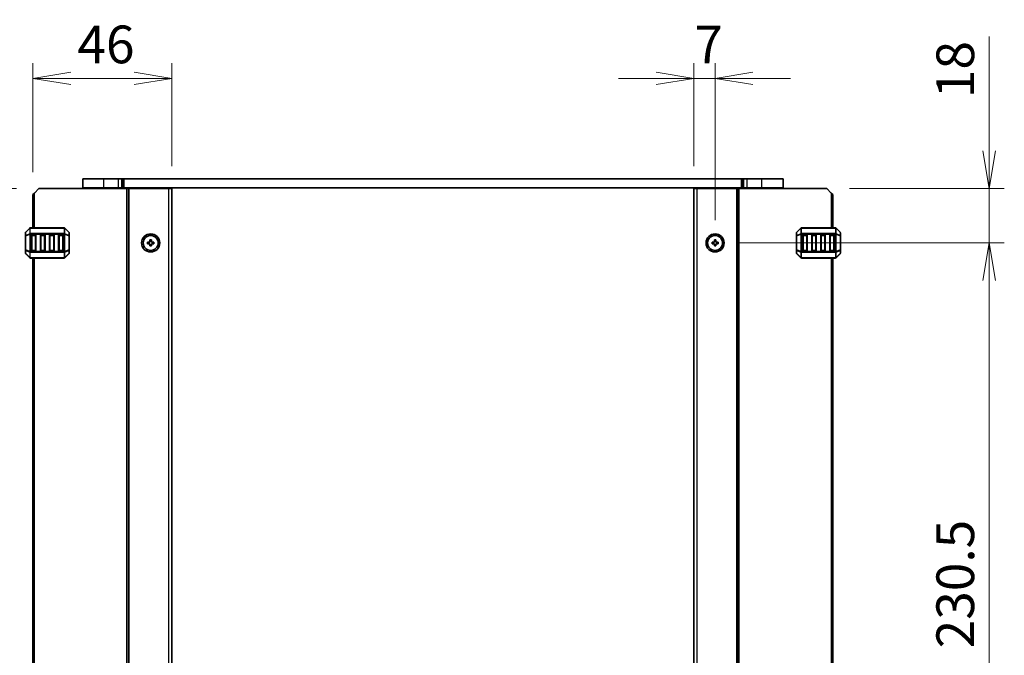
# Model space of a CAD drawing. Units: millimetres. Extents: x 0 to 7482, y 0 to 1405.
# Drawn here: x 2363 to 2689, y 941 to 1151 of the extents above; entities that cross this region are included whole.
import ezdxf

# ---------------------------------------------------------------- set-up
doc = ezdxf.new("R2010")
doc.units = ezdxf.units.MM
for name, color, linetype, lineweight in [('Dimension (ISO)', 7, 'Continuous', 18), ('Dimension (ISO) @ 1', 7, 'Continuous', 18), ('Visible (ISO)', 7, 'Continuous', 35), ('Visible Narrow (ISO)', 7, 'Continuous', 25)]:
    doc.layers.add(name, color=color, linetype=linetype, lineweight=lineweight)
doc.styles.add('Note Text (TK)', font='MS PGothic.ttf')
doc.dimstyles.new('Default - Method 1b (TK)', dxfattribs={"dimscale": 2.5, "dimtxt": 2.5, "dimasz": 2.5, "dimexe": 1, "dimexo": 1.5, "dimgap": 1, "dimtad": 1, "dimrnd": 1e-08, "dimdsep": 46, "dimtxsty": 'Note Text (TK)', "dimblk": 'OPEN', "dimcen": 0.09, "dimdle": 5, "dimclrd": 100, "dimclre": 100, "dimclrt": 7, "dimadec": 1, "dimazin": 1, "dimtfac": 1, "dimtmove": 0, "dimatfit": 3, "dimldrblk": 'OPEN', "dimfxl": 0, "dimtolj": 1, "dimlwd": -1, "dimlwe": -1, "dimarcsym": 0})

# ---------------------------------------------------------------- blocks, each defined once
blk = doc.blocks.new('_Open')
at = {"color": 0, "linetype": 'ByBlock', "lineweight": -2}
for p, q in [((-1, 0.167), (0, 0)), ((-1, -0.167), (0, 0)), ((0, 0), (-1, 0))]:
    blk.add_line(p, q, dxfattribs=at)
blk = doc.blocks.new('*D39')
at = {"layer": 'Defpoints', "color": 0, "transparency": 16777216}
for p in [(2413.37, 1132.04), (2367.37, 1093.49), (2413.37, 1095.49)]:
    blk.add_point(p, dxfattribs=at)
at = {"layer": 'Dimension (ISO)', "color": 100, "transparency": 16777216}
for p, q in [((2367.37, 1100.99), (2367.37, 1137.04)), ((2413.37, 1102.99), (2413.37, 1137.04)), ((2379.87, 1132.04), (2400.87, 1132.04))]:
    blk.add_line(p, q, dxfattribs=at)
at = {"layer": 'Dimension (ISO)', "color": 100, "transparency": 16777216, "xscale": 12.5, "yscale": 12.5, "zscale": 12.5, "rotation": 180}
blk.add_blockref('_Open', (2367.37, 1132.04), dxfattribs=at)
at = {"layer": 'Dimension (ISO)', "color": 100, "transparency": 16777216, "xscale": 12.5, "yscale": 12.5, "zscale": 12.5}
blk.add_blockref('_Open', (2413.37, 1132.04), dxfattribs=at)
at = {"layer": 'Dimension (ISO)', "color": 7, "transparency": 16777216, "insert": (2382.09, 1143.29), "char_height": 12.5, "attachment_point": 4, "style": 'Note Text (TK)'}
blk.add_mtext('\\A1;46', dxfattribs=at)
blk = doc.blocks.new('*D40')
at = {"layer": 'Defpoints', "color": 0, "transparency": 16777216}
for p in [(2369.37, 1095.49), (2328.39, 828.99), (2369.37, 828.99)]:
    blk.add_point(p, dxfattribs=at)
at = {"layer": 'Dimension (ISO)', "color": 100, "transparency": 16777216}
for p, q in [((2361.87, 1095.49), (2323.39, 1095.49)), ((2328.39, 1082.99), (2328.39, 841.49)), ((2361.87, 828.99), (2323.39, 828.99))]:
    blk.add_line(p, q, dxfattribs=at)
at = {"layer": 'Dimension (ISO)', "color": 100, "transparency": 16777216, "xscale": 12.5, "yscale": 12.5, "zscale": 12.5}
for p, rotation in [((2328.39, 1095.49), 90), ((2328.39, 828.99), 270)]:
    blk.add_blockref('_Open', p, dxfattribs=dict(at, rotation=rotation))
at = {"layer": 'Dimension (ISO)', "color": 7, "transparency": 16777216, "insert": (2317.14, 943.14), "char_height": 12.5, "attachment_point": 4, "rotation": 90, "style": 'Note Text (TK)'}
blk.add_mtext('\\A1;266.5', dxfattribs=at)
blk = doc.blocks.new('*D41')
at = {"layer": 'Defpoints', "color": 0, "transparency": 16777216}
for p in [(2630.37, 1095.49), (2593.37, 1077.49), (2684.19, 1077.49)]:
    blk.add_point(p, dxfattribs=at)
at = {"layer": 'Dimension (ISO)', "color": 100, "transparency": 16777216}
for p, q in [((2684.19, 1107.99), (2684.19, 1145.9)), ((2637.87, 1095.49), (2689.19, 1095.49)), ((2684.19, 1077.49), (2684.19, 1095.49)), ((2600.87, 1077.49), (2689.19, 1077.49)), ((2684.19, 1064.99), (2684.19, 1052.49))]:
    blk.add_line(p, q, dxfattribs=at)
at = {"layer": 'Dimension (ISO)', "color": 100, "transparency": 16777216, "xscale": 12.5, "yscale": 12.5, "zscale": 12.5}
for p, rotation in [((2684.19, 1095.49), 270), ((2684.19, 1077.49), 90)]:
    blk.add_blockref('_Open', p, dxfattribs=dict(at, rotation=rotation))
at = {"layer": 'Dimension (ISO)', "color": 7, "transparency": 16777216, "insert": (2672.94, 1125.49), "char_height": 12.5, "attachment_point": 4, "rotation": 90, "style": 'Note Text (TK)'}
blk.add_mtext('\\A1;18', dxfattribs=at)
blk = doc.blocks.new('*D42')
at = {"layer": 'Defpoints', "color": 0, "transparency": 16777216}
for p in [(2593.37, 1132.04), (2586.37, 1095.49), (2593.37, 1077.49)]:
    blk.add_point(p, dxfattribs=at)
at = {"layer": 'Dimension (ISO)', "color": 100, "transparency": 16777216}
for p, q in [((2586.37, 1102.99), (2586.37, 1137.04)), ((2593.37, 1084.99), (2593.37, 1137.04)), ((2573.87, 1132.04), (2561.37, 1132.04)), ((2586.37, 1132.04), (2593.37, 1132.04)), ((2605.87, 1132.04), (2618.37, 1132.04))]:
    blk.add_line(p, q, dxfattribs=at)
at = {"layer": 'Dimension (ISO)', "color": 100, "transparency": 16777216, "xscale": 12.5, "yscale": 12.5, "zscale": 12.5}
blk.add_blockref('_Open', (2586.37, 1132.04), dxfattribs=at)
at = {"layer": 'Dimension (ISO)', "color": 100, "transparency": 16777216, "xscale": 12.5, "yscale": 12.5, "zscale": 12.5, "rotation": 180}
blk.add_blockref('_Open', (2593.37, 1132.04), dxfattribs=at)
at = {"layer": 'Dimension (ISO)', "color": 7, "transparency": 16777216, "insert": (2586.49, 1143.29), "char_height": 12.5, "attachment_point": 4, "style": 'Note Text (TK)'}
blk.add_mtext('\\A1;7', dxfattribs=at)
blk = doc.blocks.new('*D43')
at = {"layer": 'Defpoints', "color": 0, "transparency": 16777216}
for p in [(2593.37, 1077.49), (2593.37, 846.99), (2684.19, 846.99)]:
    blk.add_point(p, dxfattribs=at)
at = {"layer": 'Dimension (ISO)', "color": 100, "transparency": 16777216}
for p, q in [((2600.87, 1077.49), (2689.19, 1077.49)), ((2684.19, 1064.99), (2684.19, 859.49)), ((2600.87, 846.99), (2689.19, 846.99))]:
    blk.add_line(p, q, dxfattribs=at)
at = {"layer": 'Dimension (ISO)', "color": 100, "transparency": 16777216, "xscale": 12.5, "yscale": 12.5, "zscale": 12.5}
for p, rotation in [((2684.19, 1077.49), 90), ((2684.19, 846.99), 270)]:
    blk.add_blockref('_Open', p, dxfattribs=dict(at, rotation=rotation))
at = {"layer": 'Dimension (ISO)', "color": 7, "transparency": 16777216, "insert": (2672.94, 943.14), "char_height": 12.5, "attachment_point": 4, "rotation": 90, "style": 'Note Text (TK)'}
blk.add_mtext('\\A1;230.5', dxfattribs=at)

msp = doc.modelspace()

# ---------------------------------------------------------------- linework, layer by layer
at = {"layer": 'Visible (ISO)'}
for p, q in [((2390.8679, 1098.7429), (2383.8679, 1098.7429)), ((2383.8679, 1095.7429), (2383.8679, 1098.7429)), ((2390.8679, 1098.7429), (2395.7466, 1098.7429)), ((2396.8073, 1098.7429), (2395.7466, 1098.7429)), ((2396.8073, 1098.7429), (2397.2215, 1098.7429)), ((2397.2215, 1098.7429), (2397.575, 1098.7429)), ((2397.575, 1098.7429), (2602.1618, 1098.7429)), ((2602.1618, 1098.7429), (2602.5154, 1098.7429)), ((2602.5154, 1098.7429), (2602.9296, 1098.7429)), ((2603.9903, 1098.7429), (2602.9296, 1098.7429)), ((2603.9903, 1098.7429), (2608.8679, 1098.7429)), ((2615.8679, 1098.7429), (2608.8679, 1098.7429)), ((2615.8679, 1095.7429), (2615.8679, 1098.7429)), ((2367.3679, 1093.4929), (2367.8679, 1093.9929)), ((2367.3679, 1082.4929), (2367.3679, 1093.4929)), ((2369.3679, 1095.4929), (2367.8679, 1093.9929)), ((2369.3679, 1095.4929), (2398.4679, 1095.4929)), ((2390.8679, 1095.7429), (2383.8679, 1095.7429)), ((2384.8679, 1095.4929), (2384.8679, 1095.7429)), ((2390.8679, 1095.7429), (2395.7466, 1095.7429)), ((2396.8073, 1095.7429), (2395.7466, 1095.7429)), ((2396.3679, 1095.4929), (2396.3679, 1095.7429)), ((2396.8073, 1095.7429), (2397.2215, 1095.7429)), ((2397.2215, 1095.7429), (2397.575, 1095.7429)), ((2397.575, 1095.7429), (2602.1618, 1095.7429)), ((2398.9679, 1095.4929), (2398.4679, 1095.4929)), ((2398.9679, 1095.4929), (2399.2679, 1095.4929)), ((2398.9679, 828.9929), (2398.9679, 1095.4929)), ((2399.2679, 1095.4929), (2412.3679, 1095.4929)), ((2404.6679, 1095.4929), (2404.6679, 1095.7429)), ((2408.0679, 1095.4929), (2408.0679, 1095.7429)), ((2413.3679, 1095.4929), (2412.3679, 1095.4929)), ((2413.3679, 828.9929), (2413.3679, 1095.4929)), ((2586.3679, 1095.4929), (2586.3679, 828.9929)), ((2586.3679, 1095.4929), (2587.3679, 1095.4929)), ((2600.4679, 1095.4929), (2587.3679, 1095.4929)), ((2591.6679, 1095.4929), (2591.6679, 1095.7429)), ((2595.0679, 1095.4929), (2595.0679, 1095.7429)), ((2600.7679, 1095.4929), (2600.4679, 1095.4929)), ((2600.7679, 1095.4929), (2600.7679, 828.9929)), ((2600.7679, 1095.4929), (2601.2679, 1095.4929)), ((2630.3679, 1095.4929), (2601.2679, 1095.4929)), ((2602.1618, 1095.7429), (2602.5154, 1095.7429)), ((2602.5154, 1095.7429), (2602.9296, 1095.7429)), ((2603.9903, 1095.7429), (2602.9296, 1095.7429)), ((2603.3679, 1095.4929), (2603.3679, 1095.7429)), ((2603.9903, 1095.7429), (2608.8679, 1095.7429)), ((2615.8679, 1095.7429), (2608.8679, 1095.7429)), ((2614.8679, 1095.4929), (2614.8679, 1095.7429)), ((2631.8679, 1093.9929), (2630.3679, 1095.4929)), ((2631.8679, 1093.9929), (2632.3679, 1093.4929)), ((2632.3679, 1093.4929), (2632.3679, 1082.4929)), ((2364.8679, 1080.8686), (2364.8679, 1079.8201)), ((2364.8679, 1079.8201), (2364.8679, 1075.1657)), ((2366.28, 1082.405), (2364.9558, 1081.0808)), ((2377.7437, 1082.4929), (2366.4922, 1082.4929)), ((2366.8679, 1074.9929), (2366.8679, 1079.9929)), ((2367.1179, 1080.2429), (2368.1179, 1080.2429)), ((2368.3679, 1079.9929), (2368.3679, 1074.9929)), ((2369.8679, 1074.9929), (2369.8679, 1079.9929)), ((2370.1179, 1080.2429), (2371.1179, 1080.2429)), ((2371.3679, 1079.9929), (2371.3679, 1074.9929)), ((2372.8679, 1074.9929), (2372.8679, 1079.9929)), ((2373.1179, 1080.2429), (2374.1179, 1080.2429)), ((2374.3679, 1079.9929), (2374.3679, 1074.9929)), ((2375.8679, 1074.9929), (2375.8679, 1079.9929)), ((2376.1179, 1080.2429), (2377.1179, 1080.2429)), ((2377.3679, 1079.9929), (2377.3679, 1074.9929)), ((2379.28, 1081.0808), (2377.9558, 1082.405)), ((2379.3679, 1079.8201), (2379.3679, 1080.8686)), ((2379.3679, 1075.1657), (2379.3679, 1079.8201)), ((2620.3679, 1080.8686), (2620.3679, 1079.8201)), ((2620.3679, 1079.8201), (2620.3679, 1075.1657)), ((2621.78, 1082.405), (2620.4558, 1081.0808)), ((2633.2437, 1082.4929), (2621.9922, 1082.4929)), ((2622.3679, 1074.9929), (2622.3679, 1079.9929)), ((2622.6179, 1080.2429), (2623.6179, 1080.2429)), ((2623.8679, 1079.9929), (2623.8679, 1074.9929)), ((2625.3679, 1074.9929), (2625.3679, 1079.9929)), ((2625.6179, 1080.2429), (2626.6179, 1080.2429)), ((2626.8679, 1079.9929), (2626.8679, 1074.9929)), ((2628.3679, 1074.9929), (2628.3679, 1079.9929)), ((2628.6179, 1080.2429), (2629.6179, 1080.2429)), ((2629.8679, 1079.9929), (2629.8679, 1074.9929)), ((2631.3679, 1074.9929), (2631.3679, 1079.9929)), ((2631.6179, 1080.2429), (2632.6179, 1080.2429)), ((2632.8679, 1079.9929), (2632.8679, 1074.9929)), ((2634.78, 1081.0808), (2633.4558, 1082.405)), ((2634.8679, 1079.8201), (2634.8679, 1080.8686)), ((2634.8679, 1075.1657), (2634.8679, 1079.8201)), ((2405.3679, 1077.2429), (2405.3679, 1077.7429)), ((2405.3679, 1077.7429), (2406.1179, 1077.7429)), ((2406.1179, 1077.2429), (2405.3679, 1077.2429)), ((2406.1179, 1077.7429), (2406.1179, 1078.4929)), ((2406.1179, 1078.4929), (2406.6179, 1078.4929)), ((2406.1179, 1076.4929), (2406.1179, 1077.2429)), ((2406.6179, 1078.4929), (2406.6179, 1077.7429)), ((2406.6179, 1077.7429), (2407.3679, 1077.7429)), ((2407.3679, 1077.2429), (2406.6179, 1077.2429)), ((2406.6179, 1077.2429), (2406.6179, 1076.4929)), ((2407.3679, 1077.7429), (2407.3679, 1077.2429)), ((2592.3679, 1077.2429), (2592.3679, 1077.7429)), ((2592.3679, 1077.7429), (2593.1179, 1077.7429)), ((2593.1179, 1077.2429), (2592.3679, 1077.2429)), ((2593.1179, 1077.7429), (2593.1179, 1078.4929)), ((2593.1179, 1078.4929), (2593.6179, 1078.4929)), ((2593.1179, 1076.4929), (2593.1179, 1077.2429)), ((2593.6179, 1078.4929), (2593.6179, 1077.7429)), ((2593.6179, 1077.7429), (2594.3679, 1077.7429)), ((2594.3679, 1077.2429), (2593.6179, 1077.2429)), ((2593.6179, 1077.2429), (2593.6179, 1076.4929)), ((2594.3679, 1077.7429), (2594.3679, 1077.2429)), ((2364.8679, 1075.1657), (2364.8679, 1074.1172)), ((2364.9558, 1073.905), (2366.28, 1072.5808)), ((2368.1179, 1074.7429), (2367.1179, 1074.7429)), ((2371.1179, 1074.7429), (2370.1179, 1074.7429)), ((2374.1179, 1074.7429), (2373.1179, 1074.7429)), ((2377.1179, 1074.7429), (2376.1179, 1074.7429)), ((2377.9558, 1072.5808), (2379.28, 1073.905)), ((2379.3679, 1074.1172), (2379.3679, 1075.1657)), ((2406.6179, 1076.4929), (2406.1179, 1076.4929)), ((2593.6179, 1076.4929), (2593.1179, 1076.4929)), ((2620.3679, 1075.1657), (2620.3679, 1074.1172)), ((2620.4558, 1073.905), (2621.78, 1072.5808)), ((2623.6179, 1074.7429), (2622.6179, 1074.7429)), ((2626.6179, 1074.7429), (2625.6179, 1074.7429)), ((2629.6179, 1074.7429), (2628.6179, 1074.7429)), ((2632.6179, 1074.7429), (2631.6179, 1074.7429)), ((2633.4558, 1072.5808), (2634.78, 1073.905)), ((2634.8679, 1074.1172), (2634.8679, 1075.1657)), ((2366.4922, 1072.4929), (2377.7437, 1072.4929)), ((2367.3679, 851.9929), (2367.3679, 1072.4929)), ((2621.9922, 1072.4929), (2633.2437, 1072.4929)), ((2632.3679, 1072.4929), (2632.3679, 851.9929))]:
    msp.add_line(p, q, dxfattribs=at)
for centre, radius in [((2406.3679, 1077.4929), 3), ((2406.3679, 1077.4929), 2.4804), ((2593.3679, 1077.4929), 3), ((2593.3679, 1077.4929), 2.4804)]:
    msp.add_circle(centre, radius, dxfattribs=at)
for centre, radius, start, end in [((2365.1679, 1080.8686), 0.3, 135, 180), ((2366.4922, 1082.1929), 0.3, 90, 135), ((2367.1179, 1079.9929), 0.25, 90, 180), ((2368.1179, 1079.9929), 0.25, 0, 90), ((2370.1179, 1079.9929), 0.25, 90, 180), ((2371.1179, 1079.9929), 0.25, 0, 90), ((2373.1179, 1079.9929), 0.25, 90, 180), ((2374.1179, 1079.9929), 0.25, 0, 90), ((2376.1179, 1079.9929), 0.25, 90, 180), ((2377.1179, 1079.9929), 0.25, 0, 90), ((2377.7437, 1082.1929), 0.3, 45, 90), ((2379.0679, 1080.8686), 0.3, 0, 45), ((2620.6679, 1080.8686), 0.3, 135, 180), ((2621.9922, 1082.1929), 0.3, 90, 135), ((2622.6179, 1079.9929), 0.25, 90, 180), ((2623.6179, 1079.9929), 0.25, 0, 90), ((2625.6179, 1079.9929), 0.25, 90, 180), ((2626.6179, 1079.9929), 0.25, 0, 90), ((2628.6179, 1079.9929), 0.25, 90, 180), ((2629.6179, 1079.9929), 0.25, 0, 90), ((2631.6179, 1079.9929), 0.25, 90, 180), ((2632.6179, 1079.9929), 0.25, 0, 90), ((2633.2437, 1082.1929), 0.3, 45, 90), ((2634.5679, 1080.8686), 0.3, 0, 45), ((2365.1679, 1074.1172), 0.3, 180, 225), ((2367.1179, 1074.9929), 0.25, 180, 270), ((2368.1179, 1074.9929), 0.25, 270, 0), ((2370.1179, 1074.9929), 0.25, 180, 270), ((2371.1179, 1074.9929), 0.25, 270, 0), ((2373.1179, 1074.9929), 0.25, 180, 270), ((2374.1179, 1074.9929), 0.25, 270, 0), ((2376.1179, 1074.9929), 0.25, 180, 270), ((2377.1179, 1074.9929), 0.25, 270, 0), ((2379.0679, 1074.1172), 0.3, 315, 0), ((2620.6679, 1074.1172), 0.3, 180, 225), ((2622.6179, 1074.9929), 0.25, 180, 270), ((2623.6179, 1074.9929), 0.25, 270, 0), ((2625.6179, 1074.9929), 0.25, 180, 270), ((2626.6179, 1074.9929), 0.25, 270, 0), ((2628.6179, 1074.9929), 0.25, 180, 270), ((2629.6179, 1074.9929), 0.25, 270, 0), ((2631.6179, 1074.9929), 0.25, 180, 270), ((2632.6179, 1074.9929), 0.25, 270, 0), ((2634.5679, 1074.1172), 0.3, 315, 0), ((2366.4922, 1072.7929), 0.3, 225, 270), ((2377.7437, 1072.7929), 0.3, 270, 315), ((2621.9922, 1072.7929), 0.3, 225, 270), ((2633.2437, 1072.7929), 0.3, 270, 315)]:
    msp.add_arc(centre, radius, start, end, dxfattribs=at)
at = {"layer": 'Visible Narrow (ISO)'}
for p, q in [((2390.8679, 1095.7429), (2390.8679, 1098.7429)), ((2395.7466, 1095.7429), (2395.7466, 1098.7429)), ((2396.8073, 1095.7429), (2396.8073, 1098.7429)), ((2397.2215, 1095.7429), (2397.2215, 1098.7429)), ((2397.575, 1095.7429), (2397.575, 1098.7429)), ((2602.1618, 1095.7429), (2602.1618, 1098.7429)), ((2602.5154, 1095.7429), (2602.5154, 1098.7429)), ((2602.9296, 1095.7429), (2602.9296, 1098.7429)), ((2603.9903, 1095.7429), (2603.9903, 1098.7429)), ((2608.8679, 1095.7429), (2608.8679, 1098.7429)), ((2367.8679, 1082.4929), (2367.8679, 1093.9929)), ((2390.8679, 1095.4929), (2390.8679, 1095.7429)), ((2396.0679, 1095.4929), (2396.0679, 1095.7429)), ((2398.4679, 828.9929), (2398.4679, 1095.4929)), ((2399.2679, 828.9929), (2399.2679, 1095.4929)), ((2404.3679, 1095.4929), (2404.3679, 1095.7429)), ((2404.9679, 1095.4929), (2404.9679, 1095.7429)), ((2407.7679, 1095.4929), (2407.7679, 1095.7429)), ((2408.3679, 1095.4929), (2408.3679, 1095.7429)), ((2412.3679, 828.9929), (2412.3679, 1095.4929)), ((2587.3679, 1095.4929), (2587.3679, 828.9929)), ((2591.3679, 1095.4929), (2591.3679, 1095.7429)), ((2591.9679, 1095.4929), (2591.9679, 1095.7429)), ((2594.7679, 1095.4929), (2594.7679, 1095.7429)), ((2595.3679, 1095.4929), (2595.3679, 1095.7429)), ((2600.4679, 1095.4929), (2600.4679, 828.9929)), ((2601.2679, 1095.4929), (2601.2679, 828.9929)), ((2603.6679, 1095.4929), (2603.6679, 1095.7429)), ((2608.8679, 1095.4929), (2608.8679, 1095.7429)), ((2631.8679, 1093.9929), (2631.8679, 1082.4929)), ((2364.9558, 1079.8201), (2364.8679, 1079.8201)), ((2364.9558, 1081.0186), (2366.28, 1082.3429)), ((2364.9558, 1079.9701), (2364.9558, 1081.0186)), ((2366.28, 1080.5186), (2364.9558, 1079.9701)), ((2364.9558, 1079.8201), (2366.28, 1080.3686)), ((2364.9558, 1075.1657), (2364.9558, 1079.8201)), ((2366.28, 1082.3429), (2366.28, 1080.5186)), ((2366.28, 1080.3686), (2366.4922, 1080.3686)), ((2366.28, 1080.3686), (2366.28, 1074.6172)), ((2366.4922, 1082.405), (2366.4922, 1082.4929)), ((2366.4922, 1082.405), (2377.7437, 1082.405)), ((2366.4922, 1080.5808), (2366.4922, 1082.405)), ((2366.4922, 1080.5808), (2366.4922, 1080.3686)), ((2377.7437, 1080.5808), (2366.4922, 1080.5808)), ((2366.4922, 1074.6172), (2366.4922, 1080.3686)), ((2366.4922, 1080.3686), (2377.7437, 1080.3686)), ((2367.1179, 1079.9929), (2366.8679, 1079.9929)), ((2367.1179, 1080.2429), (2367.1179, 1079.9929)), ((2367.1179, 1079.9929), (2368.1179, 1079.9929)), ((2367.1179, 1074.9929), (2367.1179, 1079.9929)), ((2368.1179, 1079.9929), (2368.1179, 1080.2429)), ((2368.3679, 1079.9929), (2368.1179, 1079.9929)), ((2368.1179, 1079.9929), (2368.1179, 1074.9929)), ((2370.1179, 1079.9929), (2369.8679, 1079.9929)), ((2370.1179, 1080.2429), (2370.1179, 1079.9929)), ((2370.1179, 1074.9929), (2370.1179, 1079.9929)), ((2370.1179, 1079.9929), (2371.1179, 1079.9929)), ((2371.1179, 1079.9929), (2371.1179, 1080.2429)), ((2371.3679, 1079.9929), (2371.1179, 1079.9929)), ((2371.1179, 1079.9929), (2371.1179, 1074.9929)), ((2373.1179, 1079.9929), (2372.8679, 1079.9929)), ((2373.1179, 1080.2429), (2373.1179, 1079.9929)), ((2373.1179, 1079.9929), (2374.1179, 1079.9929)), ((2373.1179, 1074.9929), (2373.1179, 1079.9929)), ((2374.1179, 1079.9929), (2374.1179, 1080.2429)), ((2374.3679, 1079.9929), (2374.1179, 1079.9929)), ((2374.1179, 1079.9929), (2374.1179, 1074.9929)), ((2376.1179, 1079.9929), (2375.8679, 1079.9929)), ((2376.1179, 1080.2429), (2376.1179, 1079.9929)), ((2376.1179, 1074.9929), (2376.1179, 1079.9929)), ((2376.1179, 1079.9929), (2377.1179, 1079.9929)), ((2377.1179, 1079.9929), (2377.1179, 1080.2429)), ((2377.3679, 1079.9929), (2377.1179, 1079.9929)), ((2377.1179, 1079.9929), (2377.1179, 1074.9929)), ((2377.7437, 1082.405), (2377.7437, 1082.4929)), ((2377.7437, 1082.405), (2377.7437, 1080.5808)), ((2377.7437, 1080.5808), (2377.7437, 1080.3686)), ((2377.9558, 1080.3686), (2377.7437, 1080.3686)), ((2377.7437, 1080.3686), (2377.7437, 1074.6172)), ((2377.9558, 1080.5186), (2377.9558, 1082.3429)), ((2377.9558, 1082.3429), (2379.28, 1081.0186)), ((2379.28, 1079.9701), (2377.9558, 1080.5186)), ((2377.9558, 1074.6172), (2377.9558, 1080.3686)), ((2377.9558, 1080.3686), (2379.28, 1079.8201)), ((2379.28, 1081.0186), (2379.28, 1079.9701)), ((2379.3679, 1079.8201), (2379.28, 1079.8201)), ((2379.28, 1079.8201), (2379.28, 1075.1657)), ((2620.4558, 1079.8201), (2620.3679, 1079.8201)), ((2620.4558, 1081.0186), (2621.78, 1082.3429)), ((2620.4558, 1079.9701), (2620.4558, 1081.0186)), ((2621.78, 1080.5186), (2620.4558, 1079.9701)), ((2620.4558, 1079.8201), (2621.78, 1080.3686)), ((2620.4558, 1075.1657), (2620.4558, 1079.8201)), ((2621.78, 1082.3429), (2621.78, 1080.5186)), ((2621.78, 1080.3686), (2621.9922, 1080.3686)), ((2621.78, 1080.3686), (2621.78, 1074.6172)), ((2621.9922, 1082.405), (2621.9922, 1082.4929)), ((2621.9922, 1082.405), (2633.2437, 1082.405)), ((2621.9922, 1080.5808), (2621.9922, 1082.405)), ((2621.9922, 1080.5808), (2621.9922, 1080.3686)), ((2633.2437, 1080.5808), (2621.9922, 1080.5808)), ((2621.9922, 1074.6172), (2621.9922, 1080.3686)), ((2621.9922, 1080.3686), (2633.2437, 1080.3686)), ((2622.6179, 1079.9929), (2622.3679, 1079.9929)), ((2622.6179, 1080.2429), (2622.6179, 1079.9929)), ((2622.6179, 1079.9929), (2623.6179, 1079.9929)), ((2622.6179, 1074.9929), (2622.6179, 1079.9929)), ((2623.6179, 1079.9929), (2623.6179, 1080.2429)), ((2623.8679, 1079.9929), (2623.6179, 1079.9929)), ((2623.6179, 1079.9929), (2623.6179, 1074.9929)), ((2625.6179, 1079.9929), (2625.3679, 1079.9929)), ((2625.6179, 1080.2429), (2625.6179, 1079.9929)), ((2625.6179, 1074.9929), (2625.6179, 1079.9929)), ((2625.6179, 1079.9929), (2626.6179, 1079.9929)), ((2626.6179, 1079.9929), (2626.6179, 1080.2429)), ((2626.8679, 1079.9929), (2626.6179, 1079.9929)), ((2626.6179, 1079.9929), (2626.6179, 1074.9929)), ((2628.6179, 1079.9929), (2628.3679, 1079.9929)), ((2628.6179, 1080.2429), (2628.6179, 1079.9929)), ((2628.6179, 1074.9929), (2628.6179, 1079.9929)), ((2628.6179, 1079.9929), (2629.6179, 1079.9929)), ((2629.6179, 1079.9929), (2629.6179, 1080.2429)), ((2629.8679, 1079.9929), (2629.6179, 1079.9929)), ((2629.6179, 1079.9929), (2629.6179, 1074.9929)), ((2631.6179, 1079.9929), (2631.3679, 1079.9929)), ((2631.6179, 1080.2429), (2631.6179, 1079.9929)), ((2631.6179, 1074.9929), (2631.6179, 1079.9929)), ((2631.6179, 1079.9929), (2632.6179, 1079.9929)), ((2632.6179, 1079.9929), (2632.6179, 1080.2429)), ((2632.8679, 1079.9929), (2632.6179, 1079.9929)), ((2632.6179, 1079.9929), (2632.6179, 1074.9929)), ((2633.2437, 1082.405), (2633.2437, 1082.4929)), ((2633.2437, 1082.405), (2633.2437, 1080.5808)), ((2633.2437, 1080.5808), (2633.2437, 1080.3686)), ((2633.4558, 1080.3686), (2633.2437, 1080.3686)), ((2633.2437, 1080.3686), (2633.2437, 1074.6172)), ((2633.4558, 1080.5186), (2633.4558, 1082.3429)), ((2633.4558, 1082.3429), (2634.78, 1081.0186)), ((2634.78, 1079.9701), (2633.4558, 1080.5186)), ((2633.4558, 1074.6172), (2633.4558, 1080.3686)), ((2633.4558, 1080.3686), (2634.78, 1079.8201)), ((2634.78, 1081.0186), (2634.78, 1079.9701)), ((2634.8679, 1079.8201), (2634.78, 1079.8201)), ((2634.78, 1079.8201), (2634.78, 1075.1657)), ((2364.8679, 1075.1657), (2364.9558, 1075.1657)), ((2366.28, 1074.6172), (2364.9558, 1075.1657)), ((2364.9558, 1073.9672), (2364.9558, 1075.0157)), ((2364.9558, 1075.0157), (2366.28, 1074.4672)), ((2366.28, 1072.6429), (2364.9558, 1073.9672)), ((2366.28, 1074.6172), (2366.4922, 1074.6172)), ((2366.28, 1074.4672), (2366.28, 1072.6429)), ((2366.4922, 1074.405), (2366.4922, 1074.6172)), ((2377.7437, 1074.6172), (2366.4922, 1074.6172)), ((2366.4922, 1074.405), (2377.7437, 1074.405)), ((2366.4922, 1072.5808), (2366.4922, 1074.405)), ((2366.8679, 1074.9929), (2367.1179, 1074.9929)), ((2367.1179, 1074.9929), (2367.1179, 1074.7429)), ((2368.1179, 1074.9929), (2367.1179, 1074.9929)), ((2368.1179, 1074.9929), (2368.3679, 1074.9929)), ((2368.1179, 1074.7429), (2368.1179, 1074.9929)), ((2369.8679, 1074.9929), (2370.1179, 1074.9929)), ((2370.1179, 1074.9929), (2370.1179, 1074.7429)), ((2371.1179, 1074.9929), (2370.1179, 1074.9929)), ((2371.1179, 1074.9929), (2371.3679, 1074.9929)), ((2371.1179, 1074.7429), (2371.1179, 1074.9929)), ((2372.8679, 1074.9929), (2373.1179, 1074.9929)), ((2373.1179, 1074.9929), (2373.1179, 1074.7429)), ((2374.1179, 1074.9929), (2373.1179, 1074.9929)), ((2374.1179, 1074.9929), (2374.3679, 1074.9929)), ((2374.1179, 1074.7429), (2374.1179, 1074.9929)), ((2375.8679, 1074.9929), (2376.1179, 1074.9929)), ((2376.1179, 1074.9929), (2376.1179, 1074.7429)), ((2377.1179, 1074.9929), (2376.1179, 1074.9929)), ((2377.1179, 1074.7429), (2377.1179, 1074.9929)), ((2377.1179, 1074.9929), (2377.3679, 1074.9929)), ((2377.9558, 1074.6172), (2377.7437, 1074.6172)), ((2377.7437, 1074.405), (2377.7437, 1074.6172)), ((2377.7437, 1074.405), (2377.7437, 1072.5808)), ((2379.28, 1075.1657), (2377.9558, 1074.6172)), ((2377.9558, 1074.4672), (2379.28, 1075.0157)), ((2377.9558, 1072.6429), (2377.9558, 1074.4672)), ((2379.28, 1073.9672), (2377.9558, 1072.6429)), ((2379.28, 1075.1657), (2379.3679, 1075.1657)), ((2379.28, 1075.0157), (2379.28, 1073.9672)), ((2620.3679, 1075.1657), (2620.4558, 1075.1657)), ((2621.78, 1074.6172), (2620.4558, 1075.1657)), ((2620.4558, 1073.9672), (2620.4558, 1075.0157)), ((2620.4558, 1075.0157), (2621.78, 1074.4672)), ((2621.78, 1072.6429), (2620.4558, 1073.9672)), ((2621.78, 1074.6172), (2621.9922, 1074.6172)), ((2621.78, 1074.4672), (2621.78, 1072.6429)), ((2621.9922, 1074.405), (2621.9922, 1074.6172)), ((2633.2437, 1074.6172), (2621.9922, 1074.6172)), ((2621.9922, 1074.405), (2633.2437, 1074.405)), ((2621.9922, 1072.5808), (2621.9922, 1074.405)), ((2622.3679, 1074.9929), (2622.6179, 1074.9929)), ((2622.6179, 1074.9929), (2622.6179, 1074.7429)), ((2623.6179, 1074.9929), (2622.6179, 1074.9929)), ((2623.6179, 1074.9929), (2623.8679, 1074.9929)), ((2623.6179, 1074.7429), (2623.6179, 1074.9929)), ((2625.3679, 1074.9929), (2625.6179, 1074.9929)), ((2625.6179, 1074.9929), (2625.6179, 1074.7429)), ((2626.6179, 1074.9929), (2625.6179, 1074.9929)), ((2626.6179, 1074.7429), (2626.6179, 1074.9929)), ((2626.6179, 1074.9929), (2626.8679, 1074.9929)), ((2628.3679, 1074.9929), (2628.6179, 1074.9929)), ((2628.6179, 1074.9929), (2628.6179, 1074.7429)), ((2629.6179, 1074.9929), (2628.6179, 1074.9929)), ((2629.6179, 1074.9929), (2629.8679, 1074.9929)), ((2629.6179, 1074.7429), (2629.6179, 1074.9929)), ((2631.3679, 1074.9929), (2631.6179, 1074.9929)), ((2631.6179, 1074.9929), (2631.6179, 1074.7429)), ((2632.6179, 1074.9929), (2631.6179, 1074.9929)), ((2632.6179, 1074.7429), (2632.6179, 1074.9929)), ((2632.6179, 1074.9929), (2632.8679, 1074.9929)), ((2633.2437, 1074.405), (2633.2437, 1074.6172)), ((2633.4558, 1074.6172), (2633.2437, 1074.6172)), ((2633.2437, 1074.405), (2633.2437, 1072.5808)), ((2634.78, 1075.1657), (2633.4558, 1074.6172)), ((2633.4558, 1074.4672), (2634.78, 1075.0157)), ((2633.4558, 1072.6429), (2633.4558, 1074.4672)), ((2634.78, 1073.9672), (2633.4558, 1072.6429)), ((2634.78, 1075.1657), (2634.8679, 1075.1657)), ((2634.78, 1075.0157), (2634.78, 1073.9672)), ((2366.4922, 1072.5808), (2366.4922, 1072.4929)), ((2377.7437, 1072.5808), (2366.4922, 1072.5808)), ((2367.8679, 851.9929), (2367.8679, 1072.4929)), ((2377.7437, 1072.5808), (2377.7437, 1072.4929)), ((2621.9922, 1072.5808), (2621.9922, 1072.4929)), ((2633.2437, 1072.5808), (2621.9922, 1072.5808)), ((2631.8679, 1072.4929), (2631.8679, 851.9929)), ((2633.2437, 1072.5808), (2633.2437, 1072.4929))]:
    msp.add_line(p, q, dxfattribs=at)
for centre, major_axis, ratio, start_param, end_param in [((2365.1679, 1080.8686), (-0.3, 0), 0.70710678, 5.49778714, 6.28318531), ((2365.1679, 1079.8201), (-0.3, 0), 0.70710678, 5.49778714, 6.28318531), ((2365.1679, 1080.8686), (-0.2121, 0.2121), 0.28108464, 0, 0.54802841), ((2365.1679, 1079.8201), (-0.1148, 0.2772), 0.67859834, 0.74875372, 1.29678212), ((2366.4922, 1082.1929), (-0.2121, 0.2121), 0.28108464, 0, 0.54802841), ((2366.4922, 1080.3686), (0.1148, -0.2772), 0.67859834, 3.89034637, 4.43837478), ((2366.4922, 1082.1929), (0.3, 0), 0.70710678, 1.57079633, 2.35619449), ((2366.4922, 1080.3686), (0.3, 0), 0.70710678, 1.57079633, 2.35619449), ((2377.7437, 1082.1929), (-0.3, 0), 0.70710678, 3.92699082, 4.71238898), ((2377.7437, 1080.3686), (-0.3, 0), 0.70710678, 3.92699082, 4.71238898), ((2377.7437, 1082.1929), (0.2121, 0.2121), 0.28108464, 5.7351569, 6.28318531), ((2377.7437, 1080.3686), (-0.1148, -0.2772), 0.67859834, 1.84481053, 2.39283894), ((2379.0679, 1080.8686), (0.2121, 0.2121), 0.28108464, 5.7351569, 6.28318531), ((2379.0679, 1080.8686), (0.3, 0), 0.70710678, 0, 0.78539816), ((2379.0679, 1079.8201), (0.3, 0), 0.70710678, 0, 0.78539816), ((2379.0679, 1079.8201), (-0.1148, -0.2772), 0.67859834, 1.84481053, 2.39283894), ((2620.6679, 1080.8686), (-0.3, 0), 0.70710678, 5.49778714, 6.28318531), ((2620.6679, 1079.8201), (-0.3, 0), 0.70710678, 5.49778714, 6.28318531), ((2620.6679, 1080.8686), (-0.2121, 0.2121), 0.28108464, 0, 0.54802841), ((2620.6679, 1079.8201), (-0.1148, 0.2772), 0.67859834, 0.74875372, 1.29678212), ((2621.9922, 1082.1929), (-0.2121, 0.2121), 0.28108464, 0, 0.54802841), ((2621.9922, 1080.3686), (0.1148, -0.2772), 0.67859834, 3.89034637, 4.43837478), ((2621.9922, 1082.1929), (0.3, 0), 0.70710678, 1.57079633, 2.35619449), ((2621.9922, 1080.3686), (0.3, 0), 0.70710678, 1.57079633, 2.35619449), ((2633.2437, 1082.1929), (-0.3, 0), 0.70710678, 3.92699082, 4.71238898), ((2633.2437, 1080.3686), (-0.3, 0), 0.70710678, 3.92699082, 4.71238898), ((2633.2437, 1082.1929), (0.2121, 0.2121), 0.28108464, 5.7351569, 6.28318531), ((2633.2437, 1080.3686), (-0.1148, -0.2772), 0.67859834, 1.84481053, 2.39283894), ((2634.5679, 1080.8686), (0.2121, 0.2121), 0.28108464, 5.7351569, 6.28318531), ((2634.5679, 1080.8686), (0.3, 0), 0.70710678, 0, 0.78539816), ((2634.5679, 1079.8201), (-0.1148, -0.2772), 0.67859834, 1.84481053, 2.39283894), ((2634.5679, 1079.8201), (0.3, 0), 0.70710678, 0, 0.78539816), ((2365.1679, 1075.1657), (-0.3, 0), 0.70710678, 0, 0.78539816), ((2365.1679, 1074.1172), (-0.3, 0), 0.70710678, 0, 0.78539816), ((2365.1679, 1075.1657), (0.1148, 0.2772), 0.67859834, 1.84481053, 2.39283894), ((2365.1679, 1074.1172), (-0.2121, -0.2121), 0.28108464, 5.7351569, 6.28318531), ((2366.4922, 1074.6172), (0.1148, 0.2772), 0.67859834, 1.84481053, 2.39283894), ((2366.4922, 1074.6172), (0.3, 0), 0.70710678, 3.92699082, 4.71238898), ((2377.7437, 1074.6172), (-0.3, 0), 0.70710678, 1.57079633, 2.35619449), ((2377.7437, 1074.6172), (-0.1148, 0.2772), 0.67859834, 3.89034637, 4.43837478), ((2379.0679, 1075.1657), (0.3, 0), 0.70710678, 5.49778714, 6.28318531), ((2379.0679, 1075.1657), (0.1148, -0.2772), 0.67859834, 0.74875372, 1.29678212), ((2379.0679, 1074.1172), (0.3, 0), 0.70710678, 5.49778714, 6.28318531), ((2379.0679, 1074.1172), (0.2121, -0.2121), 0.28108464, 0, 0.54802841), ((2620.6679, 1075.1657), (-0.3, 0), 0.70710678, 0, 0.78539816), ((2620.6679, 1074.1172), (-0.3, 0), 0.70710678, 0, 0.78539816), ((2620.6679, 1075.1657), (0.1148, 0.2772), 0.67859834, 1.84481053, 2.39283894), ((2620.6679, 1074.1172), (-0.2121, -0.2121), 0.28108464, 5.7351569, 6.28318531), ((2621.9922, 1074.6172), (0.1148, 0.2772), 0.67859834, 1.84481053, 2.39283894), ((2621.9922, 1074.6172), (0.3, 0), 0.70710678, 3.92699082, 4.71238898), ((2633.2437, 1074.6172), (-0.3, 0), 0.70710678, 1.57079633, 2.35619449), ((2633.2437, 1074.6172), (-0.1148, 0.2772), 0.67859834, 3.89034637, 4.43837478), ((2634.5679, 1075.1657), (0.3, 0), 0.70710678, 5.49778714, 6.28318531), ((2634.5679, 1075.1657), (0.1148, -0.2772), 0.67859834, 0.74875372, 1.29678212), ((2634.5679, 1074.1172), (0.3, 0), 0.70710678, 5.49778714, 6.28318531), ((2634.5679, 1074.1172), (0.2121, -0.2121), 0.28108464, 0, 0.54802841), ((2366.4922, 1072.7929), (-0.2121, -0.2121), 0.28108464, 5.7351569, 6.28318531), ((2366.4922, 1072.7929), (0.3, 0), 0.70710678, 3.92699082, 4.71238898), ((2377.7437, 1072.7929), (-0.3, 0), 0.70710678, 1.57079633, 2.35619449), ((2377.7437, 1072.7929), (0.2121, -0.2121), 0.28108464, 0, 0.54802841), ((2621.9922, 1072.7929), (-0.2121, -0.2121), 0.28108464, 5.7351569, 6.28318531), ((2621.9922, 1072.7929), (0.3, 0), 0.70710678, 3.92699082, 4.71238898), ((2633.2437, 1072.7929), (-0.3, 0), 0.70710678, 1.57079633, 2.35619449), ((2633.2437, 1072.7929), (0.2121, -0.2121), 0.28108464, 0, 0.54802841)]:
    msp.add_ellipse(centre, major_axis=major_axis, ratio=ratio, start_param=start_param, end_param=end_param, dxfattribs=at)

# ---------------------------------------------------------------- dimensions: what is measured, and where the dimension line sits
at = {"layer": 'Dimension (ISO) @ 1', "color": 100, "true_color": 0x00ff3f}
for base, p1, p2, angle, override, picture, middle in [((2413.3679, 1132.0357), (2367.3679, 1093.4929), (2413.3679, 1095.4929), 180, {"dimscale": 1, "dimtxt": 12.5, "dimasz": 12.5, "dimexe": 5, "dimexo": 7.5, "dimgap": 5, "dimdec": 2, "dimcen": 0.45, "dimtol": 0, "dimlim": 0, "dimtp": 0, "dimtm": 0, "dimtdec": 2, "dimtix": 0, "dimtofl": 0, "dimtmove": 0, "dimatfit": 1}, '*D39', (2390.3679, 1132.0357)), ((2593.3679, 1132.0357), (2586.3679, 1095.4929), (2593.3679, 1077.4929), 180, {"dimscale": 1, "dimtxt": 12.5, "dimasz": 12.5, "dimexe": 5, "dimexo": 7.5, "dimgap": 5, "dimdec": 2, "dimcen": 0.45, "dimtol": 0, "dimlim": 0, "dimtp": 0, "dimtm": 0, "dimtdec": 2, "dimtix": 0, "dimtofl": 1, "dimtmove": 0, "dimatfit": 1}, '*D42', (2589.8679, 1132.0357)), ((2684.1906, 1077.4929), (2630.3679, 1095.4929), (2593.3679, 1077.4929), 90, {"dimscale": 1, "dimtxt": 12.5, "dimasz": 12.5, "dimexe": 5, "dimexo": 7.5, "dimgap": 5, "dimdec": 2, "dimcen": 0.45, "dimtol": 0, "dimlim": 0, "dimtp": 0, "dimtm": 0, "dimtdec": 2, "dimtix": 0, "dimtofl": 1, "dimtmove": 0, "dimatfit": 1}, '*D41', (2684.1906, 1133.1989)), ((2328.3936, 828.9929), (2369.3679, 1095.4929), (2369.3679, 828.9929), 90, {"dimscale": 1, "dimtxt": 12.5, "dimasz": 12.5, "dimexe": 5, "dimexo": 7.5, "dimgap": 5, "dimdec": 2, "dimcen": 0.45, "dimtol": 0, "dimlim": 0, "dimtp": 0, "dimtm": 0, "dimtdec": 2, "dimtix": 0, "dimtofl": 0, "dimtmove": 0, "dimatfit": 1}, '*D40', (2328.3936, 962.2429)), ((2684.1906, 846.9929), (2593.3679, 1077.4929), (2593.3679, 846.9929), 90, {"dimscale": 1, "dimtxt": 12.5, "dimasz": 12.5, "dimexe": 5, "dimexo": 7.5, "dimgap": 5, "dimdec": 2, "dimcen": 0.45, "dimtol": 0, "dimlim": 0, "dimtp": 0, "dimtm": 0, "dimtdec": 2, "dimtix": 0, "dimtofl": 0, "dimtmove": 0, "dimatfit": 1}, '*D43', (2684.1906, 962.2429))]:
    dim = msp.add_linear_dim(base=base, p1=p1, p2=p2, angle=angle, dimstyle='Default - Method 1b (TK)', override=override, dxfattribs=at)
    dim.commit()
    dim.dimension.update_dxf_attribs({"geometry": picture, "text_midpoint": middle, "dimtype": 128})

doc.saveas('drawing.dxf')
